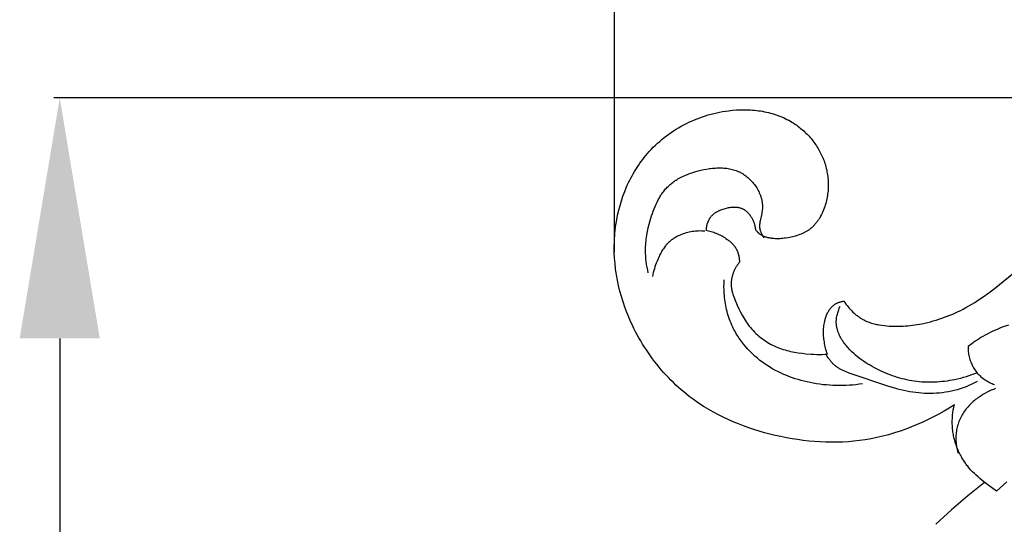
# Model space of a CAD drawing. Units: millimetres. Extents: x -524 to 1032, y -1140 to 1336.
# Drawn here: x -330 to -248, y -424 to -382 of the extents above; entities that cross this region are included whole.
import ezdxf

# ---------------------------------------------------------------- set-up
doc = ezdxf.new("R2010")
doc.units = ezdxf.units.MM
doc.header["$MEASUREMENT"] = 0
doc.layers.add('подложки$придержки', color=7, linetype='Continuous')
doc.styles.add('Arial Black', font='txt')
doc.dimstyles.new('Stavros', dxfattribs={"dimtxt": 20, "dimasz": 20, "dimexe": 0.5, "dimexo": 0.5, "dimgap": 2, "dimtad": 1, "dimtoh": 1, "dimdec": 0, "dimzin": 1, "dimdsep": 46, "dimtxsty": 'Arial Black', "dimcen": 0.5, "dimazin": 0, "dimtfac": 1, "dimtdec": 4, "dimtix": 1, "dimtmove": 1, "dimatfit": 3, "dimfxl": 1, "dimtolj": 1, "dimtzin": 1, "dimarcsym": 0})

# ---------------------------------------------------------------- blocks, each defined once
blk = doc.blocks.new('*D14')
at = {"layer": 'Defpoints', "color": 0, "transparency": 16777216}
for p in [(-30.209, -342.99), (-280.209, -401.455, -0.673), (-30.209, -401.455, -0.673)]:
    blk.add_point(p, dxfattribs=at)
at = {"layer": 'подложки$придержки', "color": 0, "lineweight": -2, "transparency": 16777216}
for p, q in [((-280.209, -400.955), (-280.209, -342.49)), ((-30.209, -400.955), (-30.209, -342.49)), ((-260.209, -342.99), (-50.209, -342.99))]:
    blk.add_line(p, q, dxfattribs=at)
at = {"layer": 'подложки$придержки', "color": 0, "transparency": 16777216}
for points in [[(-260.209, -339.657), (-260.209, -346.324), (-280.209, -342.99)], [(-50.209, -339.657), (-50.209, -346.324), (-30.209, -342.99)]]:
    blk.add_solid(points, dxfattribs=at)
at = {"layer": 'подложки$придержки', "color": 0, "transparency": 16777216, "insert": (-155.209, -330.649), "char_height": 20, "attachment_point": 5, "style": 'Arial Black'}
blk.add_mtext('\\A1;250', dxfattribs=at)
blk = doc.blocks.new('*D13')
at = {"layer": 'Defpoints', "color": 0, "transparency": 16777216}
for p in [(-155.384, -388.134, -0.673), (-326.39, -885.935), (-155.384, -885.935, -0.673)]:
    blk.add_point(p, dxfattribs=at)
at = {"layer": 'подложки$придержки', "color": 0, "lineweight": -2, "transparency": 16777216}
for p, q in [((-155.884, -388.134), (-326.89, -388.134)), ((-326.39, -408.134), (-326.39, -865.935)), ((-155.884, -885.935), (-326.89, -885.935))]:
    blk.add_line(p, q, dxfattribs=at)
at = {"layer": 'подложки$придержки', "color": 0, "transparency": 16777216}
for points in [[(-329.724, -408.134), (-323.057, -408.134), (-326.39, -388.134)], [(-329.724, -865.935), (-323.057, -865.935), (-326.39, -885.935)]]:
    blk.add_solid(points, dxfattribs=at)
at = {"layer": 'подложки$придержки', "color": 0, "transparency": 16777216, "insert": (-338.731, -637.035), "char_height": 20, "attachment_point": 5, "rotation": 90, "style": 'Arial Black'}
blk.add_mtext('\\A1;498', dxfattribs=at)
blk = doc.blocks.new('4')
at = {"layer": 'подложки$придержки'}
for points in [[(-116.016, -45.9), (-115.773, -45.861)], [(-115.773, -45.861), (-115.53, -45.827)], [(-115.53, -45.827), (-115.194, -45.789)], [(-115.194, -45.789), (-114.857, -45.763)], [(-114.857, -45.763), (-114.52, -45.747)], [(-114.52, -45.747), (-114.183, -45.743)], [(-114.183, -45.743), (-114.015, -45.746)], [(-114.015, -45.746), (-113.847, -45.751)], [(-113.847, -45.751), (-113.68, -45.76)], [(-113.68, -45.76), (-113.512, -45.771)], [(-113.512, -45.771), (-113.346, -45.786)], [(-113.346, -45.786), (-113.179, -45.804)], [(-113.179, -45.804), (-113.014, -45.825)], [(-113.014, -45.825), (-112.849, -45.849)], [(-112.849, -45.849), (-112.685, -45.877)], [(-112.685, -45.877), (-112.521, -45.908)], [(-118.809, -46.791), (-118.587, -46.689)], [(-118.587, -46.689), (-118.362, -46.592)], [(-118.362, -46.592), (-118.136, -46.499)], [(-118.136, -46.499), (-117.907, -46.412)], [(-117.907, -46.412), (-117.676, -46.33)], [(-117.676, -46.33), (-117.444, -46.253)], [(-117.444, -46.253), (-117.21, -46.181)], [(-117.21, -46.181), (-116.974, -46.114)], [(-116.974, -46.114), (-116.736, -46.052)], [(-116.736, -46.052), (-116.497, -45.996)], [(-116.497, -45.996), (-116.257, -45.946)], [(-116.257, -45.946), (-116.016, -45.9)], [(-112.521, -45.908), (-112.359, -45.942)], [(-112.359, -45.942), (-112.198, -45.979)], [(-112.198, -45.979), (-112.037, -46.02)], [(-112.037, -46.02), (-111.878, -46.064)], [(-111.878, -46.064), (-111.72, -46.112)], [(-111.72, -46.112), (-111.563, -46.163)], [(-111.563, -46.163), (-111.408, -46.218)], [(-111.408, -46.218), (-111.254, -46.277)], [(-111.254, -46.277), (-111.101, -46.339)], [(-111.101, -46.339), (-110.951, -46.404)], [(-110.951, -46.404), (-110.801, -46.474)], [(-110.801, -46.474), (-110.654, -46.547)], [(-110.654, -46.547), (-110.508, -46.624)], [(-110.508, -46.624), (-110.364, -46.705)], [(-110.364, -46.705), (-110.257, -46.768)], [(-120.287, -47.638), (-120.085, -47.504)], [(-120.085, -47.504), (-119.88, -47.373)], [(-119.88, -47.373), (-119.671, -47.248)], [(-119.671, -47.248), (-119.459, -47.126)], [(-119.459, -47.126), (-119.245, -47.01)], [(-119.245, -47.01), (-119.028, -46.898)], [(-119.028, -46.898), (-118.809, -46.791)], [(-110.257, -46.768), (-110.151, -46.834)], [(-110.151, -46.834), (-110.046, -46.901)], [(-110.046, -46.901), (-109.943, -46.971)], [(-109.943, -46.971), (-109.84, -47.043)], [(-109.84, -47.043), (-109.739, -47.116)], [(-109.739, -47.116), (-109.64, -47.192)], [(-109.64, -47.192), (-109.541, -47.27)], [(-109.541, -47.27), (-109.445, -47.349)], [(-109.445, -47.349), (-109.349, -47.431)], [(-109.349, -47.431), (-109.255, -47.514)], [(-109.255, -47.514), (-109.163, -47.599)], [(-121.248, -48.377), (-121.063, -48.221)], [(-121.063, -48.221), (-120.875, -48.069)], [(-120.875, -48.069), (-120.682, -47.921)], [(-120.682, -47.921), (-120.487, -47.778)], [(-120.487, -47.778), (-120.287, -47.638)], [(-109.163, -47.599), (-109.073, -47.686)], [(-109.073, -47.686), (-108.984, -47.775)], [(-108.984, -47.775), (-108.896, -47.865)], [(-108.896, -47.865), (-108.811, -47.957)], [(-108.811, -47.957), (-108.727, -48.051)], [(-108.727, -48.051), (-108.645, -48.146)], [(-108.645, -48.146), (-108.565, -48.243)], [(-108.565, -48.243), (-108.487, -48.342)], [(-108.487, -48.342), (-108.411, -48.442)], [(-122.113, -49.219), (-121.949, -49.043)], [(-121.949, -49.043), (-121.78, -48.871)], [(-121.78, -48.871), (-121.606, -48.702)], [(-121.606, -48.702), (-121.429, -48.538)], [(-121.429, -48.538), (-121.248, -48.377)], [(-108.411, -48.442), (-108.337, -48.543)], [(-108.337, -48.543), (-108.265, -48.646)], [(-108.265, -48.646), (-108.195, -48.75)], [(-108.195, -48.75), (-108.127, -48.856)], [(-108.127, -48.856), (-108.061, -48.963)], [(-108.061, -48.963), (-107.998, -49.071)], [(-107.998, -49.071), (-107.937, -49.181)], [(-122.783, -50.038), (-122.66, -49.874)], [(-122.66, -49.874), (-122.535, -49.713)], [(-122.535, -49.713), (-122.406, -49.555)], [(-122.406, -49.555), (-122.273, -49.4)], [(-122.273, -49.4), (-122.113, -49.219)], [(-107.937, -49.181), (-107.878, -49.292)], [(-107.878, -49.292), (-107.821, -49.404)], [(-107.821, -49.404), (-107.767, -49.517)], [(-107.767, -49.517), (-107.716, -49.631)], [(-107.716, -49.631), (-107.664, -49.753)], [(-107.664, -49.753), (-107.614, -49.877)], [(-107.614, -49.877), (-107.568, -50.001)], [(-123.347, -50.889), (-123.24, -50.714)], [(-123.24, -50.714), (-123.131, -50.542)], [(-123.131, -50.542), (-123.018, -50.372)], [(-123.018, -50.372), (-122.902, -50.203)], [(-122.902, -50.203), (-122.783, -50.038)], [(-122.195, -59.313), (-122.247, -59.082), (-122.292, -58.85), (-122.331, -58.616), (-122.363, -58.381), (-122.389, -58.146), (-122.407, -57.91), (-122.418, -57.674), (-122.422, -57.438), (-122.42, -57.282), (-122.415, -57.126), (-122.407, -56.97), (-122.396, -56.814), (-122.381, -56.659), (-122.364, -56.503), (-122.343, -56.348), (-122.32, -56.193), (-122.265, -55.883), (-122.2, -55.574), (-122.126, -55.265), (-122.042, -54.956), (-121.984, -54.759), (-121.923, -54.563), (-121.857, -54.368), (-121.788, -54.174), (-121.714, -53.981), (-121.636, -53.792), (-121.553, -53.605), (-121.465, -53.421), (-121.371, -53.241), (-121.323, -53.152), (-121.273, -53.065), (-121.221, -52.979), (-121.168, -52.894), (-121.113, -52.81), (-121.057, -52.728), (-121, -52.647), (-120.941, -52.568), (-120.88, -52.49), (-120.818, -52.414), (-120.754, -52.339), (-120.688, -52.266), (-120.62, -52.195), (-120.551, -52.126), (-120.489, -52.067), (-120.425, -52.009), (-120.361, -51.952), (-120.294, -51.897), (-120.227, -51.843), (-120.158, -51.791), (-120.089, -51.74), (-120.018, -51.69), (-119.946, -51.642), (-119.872, -51.595), (-119.798, -51.549), (-119.723, -51.504), (-119.57, -51.418), (-119.412, -51.337), (-119.252, -51.261), (-119.088, -51.189), (-118.921, -51.121), (-118.752, -51.057), (-118.58, -50.997), (-118.406, -50.941), (-118.23, -50.889), (-118.053, -50.84), (-117.816, -50.78), (-117.578, -50.727), (-117.339, -50.681), (-117.098, -50.643), (-116.978, -50.627), (-116.858, -50.613), (-116.738, -50.601), (-116.618, -50.593), (-116.498, -50.586), (-116.378, -50.582), (-116.259, -50.581), (-116.14, -50.583), (-116.022, -50.587), (-115.904, -50.595), (-115.787, -50.605), (-115.671, -50.619), (-115.555, -50.636), (-115.441, -50.656), (-115.327, -50.68), (-115.214, -50.707), (-115.102, -50.738), (-114.992, -50.773), (-114.882, -50.811), (-114.828, -50.832), (-114.774, -50.853), (-114.721, -50.876), (-114.667, -50.899), (-114.614, -50.924), (-114.562, -50.95), (-114.51, -50.976), (-114.458, -51.004), (-114.407, -51.033), (-114.356, -51.063), (-114.309, -51.091), (-114.262, -51.121), (-114.17, -51.183), (-114.08, -51.248), (-113.992, -51.316), (-113.905, -51.388), (-113.821, -51.463), (-113.738, -51.54), (-113.658, -51.621), (-113.58, -51.704), (-113.505, -51.79), (-113.432, -51.878), (-113.361, -51.968), (-113.294, -52.061), (-113.23, -52.156), (-113.168, -52.252), (-113.11, -52.351), (-113.055, -52.451), (-113.003, -52.553), (-112.955, -52.656), (-112.911, -52.76), (-112.89, -52.812), (-112.87, -52.865), (-112.851, -52.918), (-112.833, -52.972), (-112.816, -53.025), (-112.8, -53.079), (-112.786, -53.133), (-112.772, -53.187), (-112.759, -53.242), (-112.747, -53.296), (-112.737, -53.351), (-112.727, -53.405), (-112.719, -53.46), (-112.711, -53.515), (-112.705, -53.57), (-112.7, -53.625), (-112.697, -53.68), (-112.694, -53.735), (-112.693, -53.79), (-112.693, -53.845), (-112.694, -53.9), (-112.696, -53.955), (-112.7, -54.01), (-112.705, -54.064), (-112.71, -54.116), (-112.717, -54.167), (-112.733, -54.269), (-112.753, -54.371), (-112.887, -54.976), (-112.904, -55.075), (-112.912, -55.124), (-112.919, -55.174), (-112.925, -55.223), (-112.929, -55.272), (-112.932, -55.321), (-112.934, -55.37), (-112.935, -55.419), (-112.934, -55.468), (-112.932, -55.492), (-112.931, -55.516), (-112.929, -55.541), (-112.926, -55.565), (-112.923, -55.589), (-112.92, -55.613), (-112.916, -55.637), (-112.912, -55.661), (-112.907, -55.686), (-112.901, -55.71), (-112.895, -55.734), (-112.889, -55.758), (-112.882, -55.782), (-112.875, -55.806), (-112.859, -55.854), (-112.841, -55.902), (-112.822, -55.949), (-112.801, -55.996), (-112.779, -56.043), (-112.756, -56.089), (-112.732, -56.135), (-112.706, -56.18), (-112.68, -56.224), (-112.653, -56.268), (-112.625, -56.312), (-112.569, -56.397)], [(-107.568, -50.001), (-107.524, -50.127)], [(-107.524, -50.127), (-107.484, -50.253)], [(-107.484, -50.253), (-107.446, -50.38)], [(-107.446, -50.38), (-107.411, -50.509)], [(-107.411, -50.509), (-107.379, -50.638)], [(-107.379, -50.638), (-107.349, -50.767)], [(-107.349, -50.767), (-107.323, -50.898)], [(-123.829, -51.791), (-123.739, -51.607)], [(-123.739, -51.607), (-123.646, -51.425)], [(-123.646, -51.425), (-123.549, -51.244)], [(-123.549, -51.244), (-123.45, -51.066)], [(-123.45, -51.066), (-123.347, -50.889)], [(-107.323, -50.898), (-107.3, -51.029)], [(-107.3, -51.029), (-107.279, -51.16)], [(-107.279, -51.16), (-107.261, -51.292)], [(-107.261, -51.292), (-107.247, -51.424)], [(-107.247, -51.424), (-107.235, -51.557)], [(-107.235, -51.557), (-107.226, -51.69)], [(-124.156, -52.543), (-123.999, -52.164)], [(-123.999, -52.164), (-123.916, -51.977)], [(-123.916, -51.977), (-123.829, -51.791)], [(-107.228, -52.356), (-107.238, -52.489)], [(-107.222, -52.223), (-107.228, -52.356)], [(-107.226, -51.69), (-107.221, -51.823)], [(-107.219, -52.09), (-107.222, -52.223)], [(-107.221, -51.823), (-107.218, -51.956)], [(-107.218, -51.956), (-107.219, -52.09)], [(-124.432, -53.317), (-124.301, -52.928)], [(-124.301, -52.928), (-124.156, -52.543)], [(-107.332, -53.151), (-107.36, -53.282)], [(-107.307, -53.019), (-107.332, -53.151)], [(-107.285, -52.887), (-107.307, -53.019)], [(-107.266, -52.755), (-107.285, -52.887)], [(-107.251, -52.622), (-107.266, -52.755)], [(-107.238, -52.489), (-107.251, -52.622)], [(-124.654, -54.108), (-124.55, -53.71)], [(-124.55, -53.71), (-124.432, -53.317)], [(-116.097, -54.07), (-116.191, -54.106)], [(-116.002, -54.037), (-116.097, -54.07)], [(-115.906, -54.007), (-116.002, -54.037)], [(-115.808, -53.98), (-115.906, -54.007)], [(-115.71, -53.955), (-115.808, -53.98)], [(-115.622, -53.935), (-115.71, -53.955)], [(-115.534, -53.917), (-115.622, -53.935)], [(-115.446, -53.901), (-115.534, -53.917)], [(-115.359, -53.888), (-115.446, -53.901)], [(-115.271, -53.878), (-115.359, -53.888)], [(-115.183, -53.87), (-115.271, -53.878)], [(-115.14, -53.868), (-115.183, -53.87)], [(-115.096, -53.866), (-115.14, -53.868)], [(-115.053, -53.865), (-115.096, -53.866)], [(-115.01, -53.864), (-115.053, -53.865)], [(-114.967, -53.865), (-115.01, -53.864)], [(-114.924, -53.867), (-114.967, -53.865)], [(-114.882, -53.869), (-114.924, -53.867)], [(-114.839, -53.872), (-114.882, -53.869)], [(-114.797, -53.877), (-114.839, -53.872)], [(-114.755, -53.882), (-114.797, -53.877)], [(-114.714, -53.888), (-114.755, -53.882)], [(-114.673, -53.895), (-114.714, -53.888)], [(-114.632, -53.904), (-114.673, -53.895)], [(-114.591, -53.913), (-114.632, -53.904)], [(-114.551, -53.924), (-114.591, -53.913)], [(-114.511, -53.935), (-114.551, -53.924)], [(-114.472, -53.948), (-114.511, -53.935)], [(-114.433, -53.962), (-114.472, -53.948)], [(-114.394, -53.977), (-114.433, -53.962)], [(-114.356, -53.994), (-114.394, -53.977)], [(-114.316, -54.013), (-114.356, -53.994)], [(-114.277, -54.033), (-114.316, -54.013)], [(-114.238, -54.054), (-114.277, -54.033)], [(-114.2, -54.077), (-114.238, -54.054)], [(-114.162, -54.101), (-114.2, -54.077)], [(-107.605, -54.073), (-107.661, -54.208)], [(-107.553, -53.937), (-107.605, -54.073)], [(-107.505, -53.799), (-107.553, -53.937)], [(-107.464, -53.671), (-107.505, -53.799)], [(-107.426, -53.542), (-107.464, -53.671)], [(-107.392, -53.412), (-107.426, -53.542)], [(-107.36, -53.282), (-107.392, -53.412)], [(-124.825, -54.91), (-124.746, -54.508)], [(-124.746, -54.508), (-124.654, -54.108)], [(-117.15, -54.891), (-117.167, -54.922)], [(-117.133, -54.861), (-117.15, -54.891)], [(-117.116, -54.831), (-117.133, -54.861)], [(-117.098, -54.802), (-117.116, -54.831)], [(-117.079, -54.773), (-117.098, -54.802)], [(-117.059, -54.745), (-117.079, -54.773)], [(-117.039, -54.717), (-117.059, -54.745)], [(-117.011, -54.679), (-117.039, -54.717)], [(-116.981, -54.643), (-117.011, -54.679)], [(-116.95, -54.607), (-116.981, -54.643)], [(-116.918, -54.573), (-116.95, -54.607)], [(-116.884, -54.539), (-116.918, -54.573)], [(-116.85, -54.507), (-116.884, -54.539)], [(-116.815, -54.475), (-116.85, -54.507)], [(-116.779, -54.444), (-116.815, -54.475)], [(-116.742, -54.414), (-116.779, -54.444)], [(-116.704, -54.386), (-116.742, -54.414)], [(-116.665, -54.358), (-116.704, -54.386)], [(-116.626, -54.331), (-116.665, -54.358)], [(-116.585, -54.304), (-116.626, -54.331)], [(-116.544, -54.279), (-116.585, -54.304)], [(-116.502, -54.255), (-116.544, -54.279)], [(-116.459, -54.231), (-116.502, -54.255)], [(-116.416, -54.208), (-116.459, -54.231)], [(-116.372, -54.186), (-116.416, -54.208)], [(-116.328, -54.165), (-116.372, -54.186)], [(-116.283, -54.144), (-116.328, -54.165)], [(-116.237, -54.125), (-116.283, -54.144)], [(-116.191, -54.106), (-116.237, -54.125)], [(-114.125, -54.126), (-114.162, -54.101)], [(-114.089, -54.152), (-114.125, -54.126)], [(-114.053, -54.18), (-114.089, -54.152)], [(-114.018, -54.209), (-114.053, -54.18)], [(-113.983, -54.238), (-114.018, -54.209)], [(-113.949, -54.269), (-113.983, -54.238)], [(-113.916, -54.3), (-113.949, -54.269)], [(-113.883, -54.333), (-113.916, -54.3)], [(-113.851, -54.366), (-113.883, -54.333)], [(-113.82, -54.401), (-113.851, -54.366)], [(-113.789, -54.436), (-113.82, -54.401)], [(-113.76, -54.472), (-113.789, -54.436)], [(-113.73, -54.508), (-113.76, -54.472)], [(-113.702, -54.546), (-113.73, -54.508)], [(-113.675, -54.583), (-113.702, -54.546)], [(-113.648, -54.622), (-113.675, -54.583)], [(-113.622, -54.661), (-113.648, -54.622)], [(-113.597, -54.701), (-113.622, -54.661)], [(-113.572, -54.741), (-113.597, -54.701)], [(-113.549, -54.781), (-113.572, -54.741)], [(-113.526, -54.822), (-113.549, -54.781)], [(-113.504, -54.864), (-113.526, -54.822)], [(-113.483, -54.905), (-113.504, -54.864)], [(-113.463, -54.947), (-113.483, -54.905)], [(-107.998, -54.848), (-108.037, -54.908)], [(-107.959, -54.787), (-107.998, -54.848)], [(-107.922, -54.726), (-107.959, -54.787)], [(-107.851, -54.6), (-107.922, -54.726)], [(-107.783, -54.472), (-107.851, -54.6)], [(-107.72, -54.341), (-107.783, -54.472)], [(-107.661, -54.208), (-107.72, -54.341)], [(-124.95, -55.775), (-124.922, -55.544)], [(-124.922, -55.544), (-124.891, -55.314)], [(-124.891, -55.314), (-124.825, -54.91)], [(-117.392, -55.695), (-117.399, -55.764)], [(-117.383, -55.626), (-117.392, -55.695)], [(-117.372, -55.556), (-117.383, -55.626)], [(-117.36, -55.487), (-117.372, -55.556)], [(-117.345, -55.417), (-117.36, -55.487)], [(-117.328, -55.349), (-117.345, -55.417)], [(-117.31, -55.28), (-117.328, -55.349)], [(-117.289, -55.213), (-117.31, -55.28)], [(-117.265, -55.146), (-117.289, -55.213)], [(-117.253, -55.113), (-117.265, -55.146)], [(-117.24, -55.08), (-117.253, -55.113)], [(-117.227, -55.048), (-117.24, -55.08)], [(-117.212, -55.016), (-117.227, -55.048)], [(-117.198, -54.984), (-117.212, -55.016)], [(-117.183, -54.953), (-117.198, -54.984)], [(-117.167, -54.922), (-117.183, -54.953)], [(-113.444, -54.99), (-113.463, -54.947)], [(-113.425, -55.032), (-113.444, -54.99)], [(-113.408, -55.075), (-113.425, -55.032)], [(-113.392, -55.114), (-113.408, -55.075)], [(-113.378, -55.154), (-113.392, -55.114)], [(-113.364, -55.193), (-113.378, -55.154)], [(-113.351, -55.233), (-113.364, -55.193)], [(-113.339, -55.273), (-113.351, -55.233)], [(-113.327, -55.313), (-113.339, -55.273)], [(-113.316, -55.353), (-113.327, -55.313)], [(-113.306, -55.394), (-113.316, -55.353)], [(-113.297, -55.434), (-113.306, -55.394)], [(-113.289, -55.475), (-113.297, -55.434)], [(-113.281, -55.515), (-113.289, -55.475)], [(-113.274, -55.556), (-113.281, -55.515)], [(-113.261, -55.638), (-113.274, -55.556)], [(-113.252, -55.72), (-113.261, -55.638)], [(-113.232, -55.752), (-113.252, -55.72)], [(-108.797, -55.717), (-108.846, -55.751)], [(-108.749, -55.681), (-108.797, -55.717)], [(-108.695, -55.638), (-108.749, -55.681)], [(-108.641, -55.594), (-108.695, -55.638)], [(-108.588, -55.548), (-108.641, -55.594)], [(-108.536, -55.502), (-108.588, -55.548)], [(-108.485, -55.453), (-108.536, -55.502)], [(-108.436, -55.404), (-108.485, -55.453)], [(-108.387, -55.353), (-108.436, -55.404)], [(-108.34, -55.301), (-108.387, -55.353)], [(-108.293, -55.248), (-108.34, -55.301)], [(-108.248, -55.194), (-108.293, -55.248)], [(-108.204, -55.139), (-108.248, -55.194)], [(-108.16, -55.083), (-108.204, -55.139)], [(-108.118, -55.025), (-108.16, -55.083)], [(-108.077, -54.967), (-108.118, -55.025)], [(-108.037, -54.908), (-108.077, -54.967)], [(-125.018, -56.698), (-125.007, -56.467)], [(-125.007, -56.467), (-124.992, -56.236)], [(-124.992, -56.236), (-124.973, -56.005)], [(-124.973, -56.005), (-124.95, -55.775)], [(-117.487, -55.849), (-117.617, -55.84), (-117.747, -55.834), (-117.878, -55.832), (-118.009, -55.834), (-118.14, -55.84), (-118.27, -55.85), (-118.401, -55.864), (-118.531, -55.882), (-118.661, -55.903), (-118.79, -55.929), (-118.918, -55.959), (-119.046, -55.993), (-119.172, -56.031), (-119.297, -56.073), (-119.42, -56.119), (-119.542, -56.169), (-119.617, -56.203), (-119.691, -56.238), (-119.765, -56.275), (-119.838, -56.313), (-119.91, -56.353), (-119.981, -56.395), (-120.05, -56.438), (-120.119, -56.483), (-120.186, -56.529), (-120.252, -56.577), (-120.317, -56.627), (-120.38, -56.678), (-120.442, -56.731), (-120.502, -56.785), (-120.561, -56.841), (-120.617, -56.899), (-120.653, -56.937), (-120.688, -56.976), (-120.722, -57.015), (-120.755, -57.055), (-120.82, -57.136), (-120.883, -57.22), (-120.942, -57.306), (-121, -57.393), (-121.055, -57.483), (-121.108, -57.574), (-121.159, -57.666), (-121.208, -57.76), (-121.255, -57.855), (-121.3, -57.951), (-121.386, -58.144), (-121.467, -58.34), (-121.527, -58.496), (-121.584, -58.652), (-121.638, -58.809), (-121.688, -58.967), (-121.734, -59.125), (-121.777, -59.285), (-121.814, -59.446), (-121.848, -59.608)], [(-117.399, -55.764), (-117.289, -55.786)], [(-117.289, -55.786), (-117.179, -55.81)], [(-117.179, -55.81), (-117.071, -55.838)], [(-117.071, -55.838), (-116.963, -55.869)], [(-116.963, -55.869), (-116.856, -55.902)], [(-116.856, -55.902), (-116.749, -55.939)], [(-116.749, -55.939), (-116.644, -55.978)], [(-116.644, -55.978), (-116.539, -56.02)], [(-116.539, -56.02), (-116.436, -56.065)], [(-116.436, -56.065), (-116.333, -56.112)], [(-116.333, -56.112), (-116.232, -56.162)], [(-116.232, -56.162), (-116.131, -56.215)], [(-116.131, -56.215), (-116.032, -56.27)], [(-116.032, -56.27), (-115.934, -56.327)], [(-115.934, -56.327), (-115.837, -56.387)], [(-115.837, -56.387), (-115.741, -56.449)], [(-115.741, -56.449), (-115.622, -56.531)], [(-115.622, -56.531), (-115.564, -56.574)], [(-113.21, -55.784), (-113.232, -55.752)], [(-113.188, -55.815), (-113.21, -55.784)], [(-113.165, -55.846), (-113.188, -55.815)], [(-113.142, -55.876), (-113.165, -55.846)], [(-113.117, -55.905), (-113.142, -55.876)], [(-113.092, -55.934), (-113.117, -55.905)], [(-113.065, -55.961), (-113.092, -55.934)], [(-113.046, -55.98), (-113.065, -55.961)], [(-113.026, -55.999), (-113.046, -55.98)], [(-113.006, -56.017), (-113.026, -55.999)], [(-112.986, -56.035), (-113.006, -56.017)], [(-112.965, -56.053), (-112.986, -56.035)], [(-112.943, -56.07), (-112.965, -56.053)], [(-112.921, -56.086), (-112.943, -56.07)], [(-112.899, -56.102), (-112.921, -56.086)], [(-112.877, -56.118), (-112.899, -56.102)], [(-112.854, -56.133), (-112.877, -56.118)], [(-112.831, -56.148), (-112.854, -56.133)], [(-112.808, -56.162), (-112.831, -56.148)], [(-112.784, -56.176), (-112.808, -56.162)], [(-112.76, -56.19), (-112.784, -56.176)], [(-112.711, -56.216), (-112.76, -56.19)], [(-112.661, -56.24), (-112.711, -56.216)], [(-112.611, -56.263), (-112.661, -56.24)], [(-112.56, -56.285), (-112.611, -56.263)], [(-112.508, -56.305), (-112.56, -56.285)], [(-112.455, -56.324), (-112.508, -56.305)], [(-112.402, -56.342), (-112.455, -56.324)], [(-112.349, -56.358), (-112.402, -56.342)], [(-112.296, -56.373), (-112.349, -56.358)], [(-112.242, -56.388), (-112.296, -56.373)], [(-112.188, -56.401), (-112.242, -56.388)], [(-112.134, -56.413), (-112.188, -56.401)], [(-112.08, -56.424), (-112.134, -56.413)], [(-112.026, -56.433), (-112.08, -56.424)], [(-111.972, -56.442), (-112.026, -56.433)], [(-111.918, -56.45), (-111.972, -56.442)], [(-111.863, -56.457), (-111.918, -56.45)], [(-111.755, -56.468), (-111.863, -56.457)], [(-111.645, -56.475), (-111.755, -56.468)], [(-111.536, -56.479), (-111.645, -56.475)], [(-111.426, -56.48), (-111.536, -56.479)], [(-111.317, -56.478), (-111.426, -56.48)], [(-111.207, -56.472), (-111.317, -56.478)], [(-111.097, -56.464), (-111.207, -56.472)], [(-110.986, -56.454), (-111.097, -56.464)], [(-110.876, -56.441), (-110.986, -56.454)], [(-110.766, -56.425), (-110.876, -56.441)], [(-110.546, -56.389), (-110.766, -56.425)], [(-110.425, -56.366), (-110.546, -56.389)], [(-110.304, -56.341), (-110.425, -56.366)], [(-110.183, -56.313), (-110.304, -56.341)], [(-110.063, -56.283), (-110.183, -56.313)], [(-109.944, -56.25), (-110.063, -56.283)], [(-109.827, -56.215), (-109.944, -56.25)], [(-109.71, -56.177), (-109.827, -56.215)], [(-109.595, -56.135), (-109.71, -56.177)], [(-109.481, -56.091), (-109.595, -56.135)], [(-109.37, -56.043), (-109.481, -56.091)], [(-109.26, -55.992), (-109.37, -56.043)], [(-109.206, -55.965), (-109.26, -55.992)], [(-109.153, -55.938), (-109.206, -55.965)], [(-109.1, -55.909), (-109.153, -55.938)], [(-109.048, -55.879), (-109.1, -55.909)], [(-108.996, -55.849), (-109.048, -55.879)], [(-108.946, -55.817), (-108.996, -55.849)], [(-108.895, -55.785), (-108.946, -55.817)], [(-108.846, -55.751), (-108.895, -55.785)], [(-125.028, -57.161), (-125.018, -56.698)], [(-125.022, -57.623), (-125.028, -57.161)], [(-115.564, -56.574), (-115.506, -56.617)], [(-115.506, -56.617), (-115.449, -56.662)], [(-115.449, -56.662), (-115.394, -56.708)], [(-115.394, -56.708), (-115.339, -56.755)], [(-115.339, -56.755), (-115.286, -56.803)], [(-115.286, -56.803), (-115.235, -56.852)], [(-115.235, -56.852), (-115.185, -56.903)], [(-115.185, -56.903), (-115.136, -56.955)], [(-115.136, -56.955), (-115.09, -57.008)], [(-115.09, -57.008), (-115.045, -57.063)], [(-115.045, -57.063), (-115.023, -57.091)], [(-115.023, -57.091), (-115.002, -57.12)], [(-115.002, -57.12), (-114.982, -57.149)], [(-114.982, -57.149), (-114.962, -57.178)], [(-114.962, -57.178), (-114.942, -57.207)], [(-114.942, -57.207), (-114.924, -57.237)], [(-114.924, -57.237), (-114.904, -57.271)], [(-114.904, -57.271), (-114.884, -57.304)], [(-114.884, -57.304), (-114.866, -57.338)], [(-114.866, -57.338), (-114.848, -57.373)], [(-125, -58.085), (-125.022, -57.623)], [(-124.963, -58.547), (-125, -58.085)], [(-114.848, -57.373), (-114.831, -57.408)], [(-114.831, -57.408), (-114.815, -57.443)], [(-114.815, -57.443), (-114.799, -57.478)], [(-114.799, -57.478), (-114.784, -57.514)], [(-114.784, -57.514), (-114.769, -57.551)], [(-114.769, -57.551), (-114.755, -57.587)], [(-114.755, -57.587), (-114.742, -57.624)], [(-114.742, -57.624), (-114.73, -57.662)], [(-114.73, -57.662), (-114.707, -57.737)], [(-114.707, -57.737), (-114.686, -57.813)], [(-114.686, -57.813), (-114.668, -57.889)], [(-114.668, -57.889), (-114.652, -57.967)], [(-114.652, -57.967), (-114.639, -58.045)], [(-114.639, -58.045), (-114.628, -58.123)], [(-114.628, -58.123), (-114.619, -58.201)], [(-124.911, -59.007), (-124.963, -58.547)], [(-114.96, -58.959), (-114.99, -59.016)], [(-114.93, -58.904), (-114.96, -58.959)], [(-114.898, -58.849), (-114.93, -58.904)], [(-114.865, -58.794), (-114.898, -58.849)], [(-114.832, -58.74), (-114.865, -58.794)], [(-114.797, -58.687), (-114.832, -58.74)], [(-114.761, -58.635), (-114.797, -58.687)], [(-114.724, -58.584), (-114.761, -58.635)], [(-114.686, -58.533), (-114.724, -58.584)], [(-114.646, -58.483), (-114.686, -58.533)], [(-114.606, -58.434), (-114.646, -58.483)], [(-114.619, -58.201), (-114.613, -58.279)], [(-114.613, -58.279), (-114.608, -58.357)], [(-114.608, -58.357), (-114.606, -58.434)], [(-92.966, -60.289), (-90.552, -58.311)], [(-124.845, -59.465), (-124.911, -59.007)], [(-124.764, -59.922), (-124.845, -59.465)], [(-115.252, -59.766), (-115.263, -59.825)], [(-115.24, -59.708), (-115.252, -59.766)], [(-115.227, -59.65), (-115.24, -59.708)], [(-115.212, -59.592), (-115.227, -59.65)], [(-115.196, -59.534), (-115.212, -59.592)], [(-115.178, -59.477), (-115.196, -59.534)], [(-115.16, -59.42), (-115.178, -59.477)], [(-115.14, -59.364), (-115.16, -59.42)], [(-115.119, -59.308), (-115.14, -59.364)], [(-115.096, -59.248), (-115.119, -59.308)], [(-115.071, -59.189), (-115.096, -59.248)], [(-115.045, -59.131), (-115.071, -59.189)], [(-115.018, -59.073), (-115.045, -59.131)], [(-114.99, -59.016), (-115.018, -59.073)], [(-124.668, -60.376), (-124.764, -59.922)], [(-124.559, -60.827), (-124.668, -60.376)], [(-104.366, -68.546), (-104.637, -68.585), (-104.908, -68.618), (-105.18, -68.645), (-105.453, -68.666), (-105.726, -68.681), (-106, -68.689), (-106.275, -68.692), (-106.549, -68.689), (-106.824, -68.679), (-107.098, -68.664), (-107.372, -68.642), (-107.645, -68.615), (-107.918, -68.581), (-108.19, -68.541), (-108.461, -68.495), (-108.731, -68.444), (-108.98, -68.39), (-109.227, -68.332), (-109.473, -68.268), (-109.717, -68.198), (-109.959, -68.123), (-110.2, -68.043), (-110.439, -67.957), (-110.675, -67.865), (-110.909, -67.767), (-111.14, -67.663), (-111.368, -67.553), (-111.594, -67.438), (-111.816, -67.316), (-112.035, -67.187), (-112.251, -67.053), (-112.463, -66.912), (-112.683, -66.755), (-112.899, -66.592), (-113.11, -66.421), (-113.316, -66.244), (-113.516, -66.06), (-113.71, -65.869), (-113.897, -65.673), (-114.078, -65.471), (-114.252, -65.262), (-114.419, -65.049), (-114.499, -64.94), (-114.577, -64.83), (-114.654, -64.718), (-114.728, -64.605), (-114.8, -64.491), (-114.87, -64.376), (-114.938, -64.259), (-115.004, -64.142), (-115.067, -64.023), (-115.128, -63.903), (-115.186, -63.782), (-115.243, -63.66), (-115.311, -63.503), (-115.375, -63.344), (-115.435, -63.184), (-115.491, -63.023), (-115.543, -62.86), (-115.592, -62.696), (-115.637, -62.531), (-115.678, -62.366), (-115.716, -62.199), (-115.75, -62.031), (-115.78, -61.863), (-115.807, -61.694), (-115.83, -61.525), (-115.85, -61.355), (-115.866, -61.185), (-115.879, -61.015), (-115.893, -60.737), (-115.898, -60.459), (-115.894, -60.181), (-115.88, -59.904)], [(-115.297, -60.119), (-115.299, -60.178)], [(-115.299, -60.178), (-115.299, -60.236)], [(-115.299, -60.236), (-115.299, -60.284)], [(-115.299, -60.284), (-115.297, -60.331)], [(-115.293, -60.06), (-115.297, -60.119)], [(-115.297, -60.331), (-115.294, -60.379)], [(-115.294, -60.379), (-115.29, -60.426)], [(-115.288, -60.001), (-115.293, -60.06)], [(-115.29, -60.426), (-115.286, -60.473)], [(-115.281, -59.942), (-115.288, -60.001)], [(-115.286, -60.473), (-115.28, -60.52)], [(-115.273, -59.883), (-115.281, -59.942)], [(-115.28, -60.52), (-115.273, -60.567)], [(-115.263, -59.825), (-115.273, -59.883)], [(-115.273, -60.567), (-115.266, -60.614)], [(-115.266, -60.614), (-115.249, -60.708)], [(-93.864, -60.98), (-93.412, -60.639)], [(-93.412, -60.639), (-92.966, -60.289)], [(-124.436, -61.276), (-124.559, -60.827)], [(-124.299, -61.72), (-124.436, -61.276)], [(-115.249, -60.708), (-115.229, -60.802)], [(-115.229, -60.802), (-115.206, -60.895)], [(-115.206, -60.895), (-115.18, -60.988)], [(-115.18, -60.988), (-115.152, -61.08)], [(-115.152, -61.08), (-115.122, -61.173)], [(-115.122, -61.173), (-115.057, -61.356)], [(-115.057, -61.356), (-114.986, -61.538)], [(-92.207, -63.658), (-92.653, -63.815), (-92.874, -63.899), (-93.092, -63.987), (-93.308, -64.079), (-93.522, -64.175), (-93.734, -64.275), (-93.944, -64.381), (-94.151, -64.491), (-94.355, -64.607), (-94.513, -64.702), (-94.669, -64.799), (-94.823, -64.9), (-94.976, -65.003), (-95.276, -65.218), (-95.569, -65.441)], [(-94.791, -61.625), (-94.323, -61.309)], [(-94.323, -61.309), (-93.864, -60.98)], [(-124.149, -62.161), (-124.299, -61.72)], [(-123.987, -62.598), (-124.149, -62.161)], [(-114.986, -61.538), (-114.787, -62.009)], [(-114.787, -62.009), (-114.658, -62.293)], [(-107.058, -62.301), (-107.032, -62.267)], [(-107.032, -62.267), (-107.004, -62.233)], [(-107.004, -62.233), (-106.976, -62.2)], [(-106.976, -62.2), (-106.948, -62.168)], [(-106.948, -62.168), (-106.918, -62.137)], [(-106.918, -62.137), (-106.888, -62.107)], [(-106.888, -62.107), (-106.856, -62.077)], [(-106.856, -62.077), (-106.824, -62.049)], [(-106.824, -62.049), (-106.792, -62.021)], [(-106.792, -62.021), (-106.758, -61.994)], [(-106.758, -61.994), (-106.724, -61.969)], [(-106.724, -61.969), (-106.689, -61.944)], [(-106.689, -61.944), (-106.667, -61.93)], [(-106.667, -61.93), (-106.646, -61.916)], [(-106.646, -61.916), (-106.623, -61.902)], [(-106.623, -61.902), (-106.601, -61.889)], [(-106.601, -61.889), (-106.556, -61.864)], [(-106.556, -61.864), (-106.509, -61.841)], [(-94.831, -67.636), (-95.058, -67.726), (-95.286, -67.81), (-95.517, -67.888), (-95.749, -67.962), (-95.984, -68.03), (-96.219, -68.092), (-96.457, -68.15), (-96.696, -68.202), (-96.903, -68.243), (-97.112, -68.279), (-97.321, -68.312), (-97.531, -68.34), (-97.742, -68.364), (-97.953, -68.384), (-98.165, -68.399), (-98.376, -68.41), (-98.588, -68.416), (-98.8, -68.418), (-99.011, -68.414), (-99.223, -68.407), (-99.433, -68.394), (-99.644, -68.376), (-99.854, -68.353), (-100.063, -68.326), (-100.266, -68.294), (-100.468, -68.257), (-100.67, -68.216), (-100.87, -68.17), (-101.07, -68.119), (-101.268, -68.065), (-101.466, -68.006), (-101.662, -67.943), (-101.857, -67.876), (-102.051, -67.805), (-102.244, -67.73), (-102.436, -67.652), (-102.626, -67.57), (-102.815, -67.485), (-103.188, -67.304), (-103.374, -67.208), (-103.559, -67.108), (-103.742, -67.005), (-103.922, -66.898), (-104.1, -66.787), (-104.275, -66.672), (-104.447, -66.553), (-104.615, -66.429), (-104.78, -66.301), (-104.941, -66.168), (-105.098, -66.03), (-105.25, -65.886), (-105.398, -65.738), (-105.47, -65.661), (-105.54, -65.583), (-105.61, -65.504), (-105.678, -65.423), (-105.745, -65.341), (-105.81, -65.258), (-105.88, -65.164), (-105.948, -65.069), (-106.013, -64.973), (-106.076, -64.874), (-106.137, -64.774), (-106.194, -64.673), (-106.248, -64.57), (-106.298, -64.466), (-106.322, -64.413), (-106.345, -64.361), (-106.366, -64.307), (-106.387, -64.254), (-106.407, -64.2), (-106.425, -64.146), (-106.442, -64.092), (-106.459, -64.037), (-106.473, -63.982), (-106.487, -63.927), (-106.499, -63.872), (-106.51, -63.816), (-106.52, -63.76), (-106.528, -63.704), (-106.535, -63.648), (-106.54, -63.592), (-106.544, -63.545), (-106.546, -63.498), (-106.547, -63.451), (-106.547, -63.403), (-106.547, -63.356), (-106.545, -63.309), (-106.543, -63.261), (-106.539, -63.214), (-106.535, -63.167), (-106.53, -63.119), (-106.524, -63.072), (-106.517, -63.025), (-106.501, -62.93), (-106.481, -62.837), (-106.459, -62.743), (-106.433, -62.651), (-106.405, -62.559), (-106.375, -62.468), (-106.342, -62.378), (-106.306, -62.289), (-106.269, -62.202), (-106.229, -62.116)], [(-106.509, -61.841), (-106.462, -61.819)], [(-106.462, -61.819), (-106.414, -61.798)], [(-106.414, -61.798), (-106.365, -61.779)], [(-106.365, -61.779), (-106.316, -61.761)], [(-106.316, -61.761), (-106.266, -61.744)], [(-106.266, -61.744), (-106.216, -61.729)], [(-106.216, -61.729), (-106.165, -61.715)], [(-106.165, -61.715), (-106.114, -61.702)], [(-106.114, -61.702), (-106.063, -61.691)], [(-106.063, -61.691), (-106.012, -61.681)], [(-106.012, -61.681), (-105.96, -61.672)], [(-105.96, -61.672), (-105.909, -61.664)], [(-105.909, -61.664), (-105.828, -61.786)], [(-105.828, -61.786), (-105.743, -61.907)], [(-105.743, -61.907), (-105.655, -62.025)], [(-105.655, -62.025), (-105.563, -62.141)], [(-105.563, -62.141), (-105.467, -62.255)], [(-105.467, -62.255), (-105.368, -62.365)], [(-95.975, -62.321), (-95.759, -62.205)], [(-95.759, -62.205), (-95.513, -62.067)], [(-95.513, -62.067), (-95.269, -61.924)], [(-95.269, -61.924), (-95.029, -61.777)], [(-95.029, -61.777), (-94.791, -61.625)], [(-123.877, -62.871), (-123.987, -62.598)], [(-123.763, -63.143), (-123.877, -62.871)], [(-114.658, -62.293), (-114.521, -62.573)], [(-114.521, -62.573), (-114.377, -62.847)], [(-114.377, -62.847), (-114.301, -62.982)], [(-114.301, -62.982), (-114.223, -63.115)], [(-107.466, -63.154), (-107.448, -63.093)], [(-107.448, -63.093), (-107.42, -63.009)], [(-107.42, -63.009), (-107.39, -62.925)], [(-107.39, -62.925), (-107.358, -62.841)], [(-107.358, -62.841), (-107.323, -62.759)], [(-107.323, -62.759), (-107.286, -62.678)], [(-107.286, -62.678), (-107.266, -62.638)], [(-107.266, -62.638), (-107.246, -62.599)], [(-107.246, -62.599), (-107.225, -62.56)], [(-107.225, -62.56), (-107.203, -62.521)], [(-107.203, -62.521), (-107.181, -62.483)], [(-107.181, -62.483), (-107.158, -62.445)], [(-107.158, -62.445), (-107.134, -62.408)], [(-107.134, -62.408), (-107.109, -62.372)], [(-107.109, -62.372), (-107.084, -62.336)], [(-107.084, -62.336), (-107.058, -62.301)], [(-105.368, -62.365), (-105.265, -62.473)], [(-105.265, -62.473), (-105.159, -62.577)], [(-105.159, -62.577), (-105.05, -62.678)], [(-105.05, -62.678), (-104.937, -62.775)], [(-104.937, -62.775), (-104.88, -62.821)], [(-104.88, -62.821), (-104.822, -62.867)], [(-104.822, -62.867), (-104.763, -62.912)], [(-104.763, -62.912), (-104.703, -62.955)], [(-104.703, -62.955), (-104.643, -62.998)], [(-104.643, -62.998), (-104.582, -63.039)], [(-104.582, -63.039), (-104.52, -63.079)], [(-104.52, -63.079), (-104.457, -63.118)], [(-98.007, -63.173), (-97.774, -63.095)], [(-97.774, -63.095), (-97.543, -63.013)], [(-97.543, -63.013), (-97.313, -62.927)], [(-97.313, -62.927), (-97.085, -62.836)], [(-97.085, -62.836), (-96.859, -62.741)], [(-96.859, -62.741), (-96.635, -62.642)], [(-96.635, -62.642), (-96.413, -62.539)], [(-96.413, -62.539), (-96.193, -62.432)], [(-96.193, -62.432), (-95.975, -62.321)], [(-123.643, -63.412), (-123.763, -63.143)], [(-123.519, -63.679), (-123.643, -63.412)], [(-123.39, -63.945), (-123.519, -63.679)], [(-114.223, -63.115), (-114.142, -63.246)], [(-114.142, -63.246), (-114.058, -63.375)], [(-114.058, -63.375), (-113.971, -63.501)], [(-113.971, -63.501), (-113.881, -63.626)], [(-113.881, -63.626), (-113.788, -63.748)], [(-113.788, -63.748), (-113.691, -63.868)], [(-113.691, -63.868), (-113.583, -63.994)], [(-107.603, -63.952), (-107.593, -63.828)], [(-107.593, -63.828), (-107.58, -63.705)], [(-107.58, -63.705), (-107.562, -63.582)], [(-107.562, -63.582), (-107.54, -63.459)], [(-107.54, -63.459), (-107.514, -63.337)], [(-107.514, -63.337), (-107.499, -63.276)], [(-107.499, -63.276), (-107.483, -63.215)], [(-107.483, -63.215), (-107.466, -63.154)], [(-104.457, -63.118), (-104.394, -63.155)], [(-104.394, -63.155), (-104.33, -63.191)], [(-104.33, -63.191), (-104.266, -63.225)], [(-104.266, -63.225), (-104.201, -63.259)], [(-104.201, -63.259), (-104.104, -63.305)], [(-104.104, -63.305), (-104.006, -63.348)], [(-104.006, -63.348), (-103.908, -63.388)], [(-103.908, -63.388), (-103.807, -63.426)], [(-103.807, -63.426), (-103.706, -63.46)], [(-103.706, -63.46), (-103.604, -63.493)], [(-103.604, -63.493), (-103.501, -63.523)], [(-103.501, -63.523), (-103.398, -63.55)], [(-103.398, -63.55), (-103.293, -63.575)], [(-103.293, -63.575), (-103.188, -63.599)], [(-103.188, -63.599), (-103.083, -63.62)], [(-103.083, -63.62), (-102.976, -63.639)], [(-102.976, -63.639), (-102.763, -63.673)], [(-102.763, -63.673), (-102.549, -63.7)], [(-102.549, -63.7), (-102.354, -63.72)], [(-102.354, -63.72), (-102.158, -63.736)], [(-102.158, -63.736), (-101.962, -63.747)], [(-101.962, -63.747), (-101.766, -63.754)], [(-101.766, -63.754), (-101.571, -63.757)], [(-101.571, -63.757), (-101.375, -63.756)], [(-101.375, -63.756), (-101.179, -63.751)], [(-101.179, -63.751), (-100.984, -63.742)], [(-100.984, -63.742), (-100.789, -63.73)], [(-100.789, -63.73), (-100.594, -63.714)], [(-100.594, -63.714), (-100.399, -63.694)], [(-100.399, -63.694), (-100.205, -63.67)], [(-100.205, -63.67), (-99.817, -63.613)], [(-99.817, -63.613), (-99.432, -63.543)], [(-99.432, -63.543), (-99.192, -63.493)], [(-99.192, -63.493), (-98.952, -63.439)], [(-98.952, -63.439), (-98.714, -63.379)], [(-98.714, -63.379), (-98.477, -63.315)], [(-98.477, -63.315), (-98.241, -63.246)], [(-98.241, -63.246), (-98.007, -63.173)], [(-123.256, -64.207), (-123.39, -63.945)], [(-123.118, -64.468), (-123.256, -64.207)], [(-122.975, -64.726), (-123.118, -64.468)], [(-122.827, -64.981), (-122.975, -64.726)], [(-113.583, -63.994), (-113.471, -64.117)], [(-113.471, -64.117), (-113.355, -64.237)], [(-113.355, -64.237), (-113.236, -64.353)], [(-113.236, -64.353), (-113.112, -64.466)], [(-113.112, -64.466), (-112.986, -64.576)], [(-112.986, -64.576), (-112.856, -64.682)], [(-112.856, -64.682), (-112.723, -64.784)], [(-107.612, -64.199), (-107.609, -64.075)], [(-107.611, -64.322), (-107.612, -64.199)], [(-107.607, -64.446), (-107.611, -64.322)], [(-107.609, -64.075), (-107.603, -63.952)], [(-107.6, -64.569), (-107.607, -64.446)], [(-107.59, -64.692), (-107.6, -64.569)], [(-107.577, -64.815), (-107.59, -64.692)], [(-122.675, -65.234), (-122.827, -64.981)], [(-122.518, -65.483), (-122.675, -65.234)], [(-122.357, -65.73), (-122.518, -65.483)], [(-112.723, -64.784), (-112.587, -64.883)], [(-112.587, -64.883), (-112.448, -64.978)], [(-112.448, -64.978), (-112.306, -65.068)], [(-112.306, -65.068), (-112.163, -65.155)], [(-112.163, -65.155), (-112.016, -65.237)], [(-112.016, -65.237), (-111.868, -65.315)], [(-111.868, -65.315), (-111.718, -65.389)], [(-111.718, -65.389), (-111.566, -65.458)], [(-111.566, -65.458), (-111.418, -65.52)], [(-111.418, -65.52), (-111.268, -65.578)], [(-107.562, -64.938), (-107.577, -64.815)], [(-107.543, -65.06), (-107.562, -64.938)], [(-107.521, -65.19), (-107.543, -65.06)], [(-107.497, -65.319), (-107.521, -65.19)], [(-107.469, -65.448), (-107.497, -65.319)], [(-107.439, -65.575), (-107.469, -65.448)], [(-95.569, -65.441), (-95.572, -65.55), (-95.572, -65.659), (-95.567, -65.767), (-95.559, -65.875), (-95.547, -65.983), (-95.532, -66.091), (-95.512, -66.198), (-95.49, -66.304), (-95.463, -66.409), (-95.433, -66.514), (-95.399, -66.617), (-95.362, -66.719), (-95.321, -66.82), (-95.277, -66.919), (-95.23, -67.017), (-95.179, -67.113), (-95.125, -67.207), (-95.068, -67.299), (-95.008, -67.389), (-94.944, -67.478), (-94.878, -67.564), (-94.809, -67.647), (-94.736, -67.728), (-94.662, -67.807), (-94.584, -67.883), (-94.504, -67.957), (-94.421, -68.027), (-94.336, -68.095), (-94.249, -68.16), (-94.16, -68.222), (-94.069, -68.28), (-93.975, -68.336), (-93.88, -68.388), (-93.783, -68.437), (-93.684, -68.483), (-93.584, -68.525), (-93.483, -68.564), (-93.38, -68.599)], [(-122.191, -65.975), (-122.357, -65.73)], [(-122.022, -66.216), (-122.191, -65.975)], [(-121.848, -66.454), (-122.022, -66.216)], [(-111.268, -65.578), (-111.117, -65.632)], [(-111.117, -65.632), (-110.965, -65.682)], [(-110.965, -65.682), (-110.812, -65.729)], [(-110.812, -65.729), (-110.657, -65.772)], [(-110.657, -65.772), (-110.502, -65.811)], [(-110.502, -65.811), (-110.346, -65.847)], [(-110.346, -65.847), (-110.189, -65.881)], [(-110.189, -65.881), (-110.031, -65.911)], [(-110.031, -65.911), (-109.714, -65.963)], [(-109.714, -65.963), (-109.395, -66.006)], [(-109.395, -66.006), (-109.076, -66.04)], [(-109.076, -66.04), (-108.628, -66.075)], [(-108.628, -66.075), (-108.404, -66.087)], [(-108.404, -66.087), (-108.18, -66.094)], [(-108.18, -66.094), (-107.956, -66.097)], [(-107.956, -66.097), (-107.733, -66.095)], [(-107.733, -66.095), (-107.509, -66.089)], [(-107.509, -66.089), (-107.286, -66.077)], [(-107.405, -65.702), (-107.439, -65.575)], [(-107.368, -65.828), (-107.405, -65.702)], [(-107.329, -65.953), (-107.368, -65.828)], [(-94.821, -68.357), (-95.049, -68.474), (-95.28, -68.586), (-95.514, -68.691), (-95.752, -68.789), (-95.992, -68.879), (-96.235, -68.962), (-96.481, -69.037), (-96.73, -69.104), (-96.971, -69.161), (-97.214, -69.21), (-97.458, -69.251), (-97.704, -69.285), (-97.952, -69.311), (-98.2, -69.33), (-98.448, -69.343), (-98.697, -69.348), (-98.946, -69.347), (-99.195, -69.339), (-99.444, -69.324), (-99.691, -69.303), (-99.938, -69.276), (-100.184, -69.243), (-100.428, -69.204), (-100.67, -69.159), (-100.925, -69.106), (-101.178, -69.046), (-101.429, -68.981), (-101.678, -68.911), (-102.175, -68.76), (-105.47, -67.652), (-105.601, -67.604), (-105.732, -67.554), (-105.86, -67.501), (-105.986, -67.444), (-106.109, -67.384), (-106.17, -67.352), (-106.23, -67.32), (-106.289, -67.286), (-106.347, -67.251), (-106.404, -67.214), (-106.461, -67.177), (-106.516, -67.137), (-106.571, -67.097), (-106.624, -67.055), (-106.677, -67.011), (-106.728, -66.966), (-106.778, -66.92), (-106.827, -66.872), (-106.875, -66.822), (-106.921, -66.772), (-106.967, -66.72), (-107.012, -66.667), (-107.055, -66.613), (-107.098, -66.558), (-107.139, -66.502), (-107.18, -66.446), (-107.219, -66.389), (-107.295, -66.273), (-107.367, -66.155)], [(-107.286, -66.077), (-107.329, -65.953)], [(-121.67, -66.688), (-121.848, -66.454)], [(-121.488, -66.92), (-121.67, -66.688)], [(-121.302, -67.148), (-121.488, -66.92)], [(-121.112, -67.372), (-121.302, -67.148)], [(-120.918, -67.594), (-121.112, -67.372)], [(-120.72, -67.811), (-120.918, -67.594)], [(-120.519, -68.025), (-120.72, -67.811)], [(-120.314, -68.235), (-120.519, -68.025)], [(-120.105, -68.441), (-120.314, -68.235)], [(-119.893, -68.643), (-120.105, -68.441)], [(-119.677, -68.84), (-119.893, -68.643)], [(-92.358, -76.69), (-93.205, -77.472)], [(-119.458, -69.034), (-119.677, -68.84)], [(-119.235, -69.224), (-119.458, -69.034)], [(-119.009, -69.409), (-119.235, -69.224)], [(-118.78, -69.59), (-119.009, -69.409)], [(-118.547, -69.766), (-118.78, -69.59)], [(-93.293, -68.946), (-93.384, -68.978), (-93.474, -69.011), (-93.563, -69.047), (-93.652, -69.083), (-93.828, -69.161), (-94.001, -69.246), (-94.171, -69.336), (-94.339, -69.432), (-94.503, -69.534), (-94.664, -69.641), (-94.764, -69.712), (-94.862, -69.784), (-94.959, -69.859), (-95.054, -69.937), (-95.147, -70.016), (-95.238, -70.097), (-95.327, -70.181), (-95.414, -70.267), (-95.499, -70.355), (-95.581, -70.445), (-95.661, -70.537), (-95.738, -70.631), (-95.812, -70.728), (-95.883, -70.827), (-95.952, -70.928), (-96.017, -71.031), (-96.078, -71.134), (-96.136, -71.24), (-96.191, -71.347), (-96.242, -71.456), (-96.29, -71.567), (-96.335, -71.679), (-96.376, -71.792), (-96.414, -71.907), (-96.449, -72.022), (-96.48, -72.139), (-96.507, -72.257), (-96.531, -72.375), (-96.551, -72.494), (-96.567, -72.614), (-96.58, -72.733), (-96.588, -72.853), (-96.592, -72.946), (-96.594, -73.038), (-96.594, -73.131), (-96.592, -73.223), (-96.587, -73.315), (-96.58, -73.408), (-96.571, -73.5), (-96.56, -73.591), (-96.548, -73.683), (-96.533, -73.774), (-96.516, -73.864), (-96.497, -73.955), (-96.476, -74.044), (-96.454, -74.134), (-96.43, -74.222), (-96.403, -74.31)], [(-118.312, -69.937), (-118.547, -69.766)], [(-117.936, -70.198), (-118.312, -69.937)], [(-117.552, -70.446), (-117.936, -70.198)], [(-117.162, -70.684), (-117.552, -70.446)], [(-96.722, -70.291), (-97.145, -70.557)], [(-96.768, -70.501), (-96.722, -70.291)], [(-116.765, -70.91), (-117.162, -70.684)], [(-116.363, -71.126), (-116.765, -70.91)], [(-115.954, -71.331), (-116.363, -71.126)], [(-98.454, -71.296), (-98.903, -71.522)], [(-98.011, -71.06), (-98.454, -71.296)], [(-97.574, -70.813), (-98.011, -71.06)], [(-97.145, -70.557), (-97.574, -70.813)], [(-96.882, -71.352), (-96.874, -71.245)], [(-96.874, -71.245), (-96.865, -71.138)], [(-96.865, -71.138), (-96.84, -70.924)], [(-96.84, -70.924), (-96.807, -70.712)], [(-96.807, -70.712), (-96.768, -70.501)], [(-115.54, -71.525), (-115.954, -71.331)], [(-115.12, -71.71), (-115.54, -71.525)], [(-114.696, -71.884), (-115.12, -71.71)], [(-114.268, -72.048), (-114.696, -71.884)], [(-113.836, -72.202), (-114.268, -72.048)], [(-99.818, -71.94), (-100.284, -72.132)], [(-99.358, -71.737), (-99.818, -71.94)], [(-98.903, -71.522), (-99.358, -71.737)], [(-96.895, -71.782), (-96.894, -71.675)], [(-96.893, -71.89), (-96.895, -71.782)], [(-96.894, -71.675), (-96.892, -71.567)], [(-96.889, -71.998), (-96.893, -71.89)], [(-96.892, -71.567), (-96.888, -71.459)], [(-96.883, -72.107), (-96.889, -71.998)], [(-96.888, -71.459), (-96.882, -71.352)], [(-96.874, -72.216), (-96.883, -72.107)], [(-113.399, -72.347), (-113.836, -72.202)], [(-112.96, -72.483), (-113.399, -72.347)], [(-112.517, -72.609), (-112.96, -72.483)], [(-112.072, -72.726), (-112.517, -72.609)], [(-111.625, -72.835), (-112.072, -72.726)], [(-111.163, -72.937), (-111.625, -72.835)], [(-102.674, -72.903), (-103.163, -73.016)], [(-102.189, -72.775), (-102.674, -72.903)], [(-101.707, -72.634), (-102.189, -72.775)], [(-101.228, -72.479), (-101.707, -72.634)], [(-100.754, -72.312), (-101.228, -72.479)], [(-100.284, -72.132), (-100.754, -72.312)], [(-96.864, -72.325), (-96.874, -72.216)], [(-96.851, -72.434), (-96.864, -72.325)], [(-96.837, -72.543), (-96.851, -72.434)], [(-96.82, -72.652), (-96.837, -72.543)], [(-96.801, -72.76), (-96.82, -72.652)], [(-96.781, -72.868), (-96.801, -72.76)], [(-96.758, -72.975), (-96.781, -72.868)], [(-110.699, -73.03), (-111.163, -72.937)], [(-110.234, -73.113), (-110.699, -73.03)], [(-109.767, -73.187), (-110.234, -73.113)], [(-109.3, -73.25), (-109.767, -73.187)], [(-108.831, -73.303), (-109.3, -73.25)], [(-108.362, -73.345), (-108.831, -73.303)], [(-107.892, -73.377), (-108.362, -73.345)], [(-107.422, -73.397), (-107.892, -73.377)], [(-106.953, -73.405), (-107.422, -73.397)], [(-106.483, -73.402), (-106.953, -73.405)], [(-106.014, -73.387), (-106.483, -73.402)], [(-105.545, -73.359), (-106.014, -73.387)], [(-105.078, -73.319), (-105.545, -73.359)], [(-104.612, -73.266), (-105.078, -73.319)], [(-104.147, -73.201), (-104.612, -73.266)], [(-103.654, -73.116), (-104.147, -73.201)], [(-103.163, -73.016), (-103.654, -73.116)], [(-96.733, -73.082), (-96.758, -72.975)], [(-96.707, -73.189), (-96.733, -73.082)], [(-96.678, -73.295), (-96.707, -73.189)], [(-96.648, -73.401), (-96.678, -73.295)], [(-96.615, -73.505), (-96.648, -73.401)], [(-96.581, -73.61), (-96.615, -73.505)], [(-96.545, -73.713), (-96.581, -73.61)], [(-96.507, -73.816), (-96.545, -73.713)], [(-96.467, -73.918), (-96.507, -73.816)], [(-96.426, -74.02), (-96.467, -73.918)], [(-96.382, -74.12), (-96.426, -74.02)], [(-96.337, -74.22), (-96.382, -74.12)], [(-96.291, -74.318), (-96.337, -74.22)], [(-96.242, -74.416), (-96.291, -74.318)], [(-96.192, -74.512), (-96.242, -74.416)], [(-96.14, -74.608), (-96.192, -74.512)], [(-96.086, -74.702), (-96.14, -74.608)], [(-96.031, -74.796), (-96.086, -74.702)], [(-95.974, -74.888), (-96.031, -74.796)], [(-95.916, -74.979), (-95.974, -74.888)], [(-95.856, -75.068), (-95.916, -74.979)], [(-95.794, -75.156), (-95.856, -75.068)], [(-95.731, -75.243), (-95.794, -75.156)], [(-95.669, -75.325), (-95.731, -75.243)], [(-95.606, -75.406), (-95.669, -75.325)], [(-95.476, -75.564), (-95.606, -75.406)], [(-95.34, -75.717), (-95.476, -75.564)], [(-95.2, -75.867), (-95.34, -75.717)], [(-95.054, -76.013), (-95.2, -75.867)], [(-94.905, -76.155), (-95.054, -76.013)], [(-94.75, -76.294), (-94.905, -76.155)], [(-94.205, -76.743), (-95.599, -77.86), (-96.954, -79.022), (-98.271, -80.228)], [(-94.592, -76.431), (-94.75, -76.294)], [(-94.43, -76.565), (-94.592, -76.431)], [(-94.265, -76.698), (-94.43, -76.565)], [(-93.923, -76.958), (-94.265, -76.698)], [(-93.205, -77.472), (-93.923, -76.958)]]:
    blk.add_lwpolyline(points, dxfattribs=at)
for p1, p2, distance, picture, middle in [((-125, -58.085, -0.673), (125, -58.085, -0.673), 58.465, '*D14', (0, 12.721)), ((-0.175, -44.764, -0.673), (-0.175, -542.565, -0.673), -171.006, '*D13', (-183.522, -293.665))]:
    dim = blk.add_aligned_dim(p1=p1, p2=p2, distance=distance, dimstyle='Stavros', dxfattribs=at)
    dim.commit()
    dim.dimension.update_dxf_attribs({"geometry": picture, "text_midpoint": middle, "insert": (155.209, 343.37)})

msp = doc.modelspace()

# ---------------------------------------------------------------- block references
msp.add_blockref('4', (-155.209, -343.37, 0.415))

doc.saveas('drawing.dxf')
